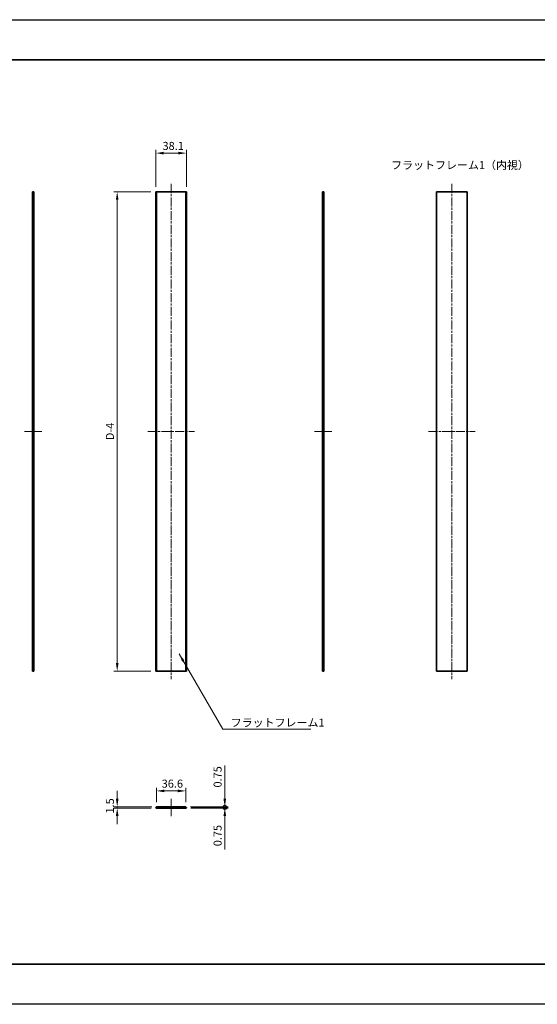
# Model space of a CAD drawing. Units: millimetres. Extents: x -50 to 7233, y -50 to 4576.
# Drawn here: x 4149 to 4793, y 1696 to 2920 of the extents above; entities that cross this region are included whole.
import ezdxf

# ---------------------------------------------------------------- set-up
doc = ezdxf.new("R2010")
doc.units = ezdxf.units.MM
doc.header["$LTSCALE"] = 2
doc.linetypes.add('CHAIN', pattern=[0.3543, 0.2362, -0.0295, 0.0591, -0.0295])
doc.layers.get('Defpoints').update_dxf_attribs({"lineweight": 25})
for name, color, linetype, lineweight in [('Border (ISO)', 7, 'Continuous', 35), ('Centerline (ISO)', 131, 'Continuous', 18), ('Dimension (ISO)', 7, 'Continuous', 18), ('Symbol (ISO)', 7, 'Continuous', 18), ('Visible (ISO)', 7, 'Continuous', 35), ('Visible Narrow (ISO)', 7, 'Continuous', 25)]:
    doc.layers.add(name, color=color, linetype=linetype, lineweight=lineweight)
doc.styles.add('Note Text (TK)', font='txt')
doc.dimstyles.new('Default - Method 1b (TK)', dxfattribs={"dimscale": 2, "dimtxt": 2.5, "dimasz": 2.5, "dimexe": 1, "dimexo": 1.5, "dimgap": 1, "dimtad": 1, "dimtoh": 1, "dimrnd": 1e-08, "dimdsep": 46, "dimtxsty": 'Note Text (TK)', "dimcen": 0.09, "dimdle": 5, "dimclrd": 100, "dimclre": 100, "dimclrt": 7, "dimadec": 1, "dimazin": 1, "dimtfac": 1, "dimtmove": 0, "dimatfit": 3, "dimfxl": 1, "dimtolj": 1, "dimlwd": -1, "dimlwe": -1, "dimarcsym": 0})
doc.dimstyles.new('Default - Method 1b (TK)$7', dxfattribs={"dimscale": 2, "dimtxt": 2.5, "dimasz": 2.5, "dimexe": 1, "dimexo": 1.5, "dimgap": 1, "dimtad": 1, "dimtoh": 1, "dimrnd": 1e-08, "dimdsep": 46, "dimtxsty": 'Note Text (TK)', "dimcen": 0.09, "dimdle": 5, "dimclrd": 100, "dimclre": 100, "dimclrt": 7, "dimadec": 1, "dimazin": 1, "dimtfac": 1, "dimtmove": 0, "dimatfit": 3, "dimfxl": 1, "dimtolj": 1, "dimlwd": -1, "dimlwe": -1, "dimarcsym": 0})

# ---------------------------------------------------------------- blocks, each defined once
blk = doc.blocks.new('図面枠 tk図枠')
at = {"layer": 'Border (ISO)'}
for p, q in [((14.5, 289), (405.5, 289)), ((14.5, 289), (14.5, 8)), ((405.5, 289), (405.5, 8)), ((14.5, 8), (405.5, 8))]:
    blk.add_line(p, q, dxfattribs=at)
blk = doc.blocks.new('*D117')
at = {"layer": 'Defpoints', "color": 0}
for p in [(4356.3, 2753.6), (4318.2, 2705.6), (4356.3, 2705.6)]:
    blk.add_point(p, dxfattribs=at)
at = {"layer": 'Dimension (ISO)', "color": 100}
for p, q in [((4318.2, 2711.6), (4318.2, 2757.6)), ((4356.3, 2711.6), (4356.3, 2757.6)), ((4328.2, 2753.6), (4346.3, 2753.6))]:
    blk.add_line(p, q, dxfattribs=at)
for points in [[(4328.2, 2755.3), (4328.2, 2752), (4318.2, 2753.6)], [(4346.3, 2755.3), (4346.3, 2752), (4356.3, 2753.6)]]:
    blk.add_solid(points, dxfattribs=at)
at = {"layer": 'Dimension (ISO)', "color": 7, "insert": (4326.6, 2762.6), "char_height": 10, "attachment_point": 4, "style": 'Note Text (TK)'}
blk.add_mtext('\\A1;38.1', dxfattribs=at)
blk = doc.blocks.new('*D118')
at = {"layer": 'Defpoints', "color": 0}
for p in [(4318.2, 2705.6), (4270.2, 2109.6), (4318.2, 2109.6)]:
    blk.add_point(p, dxfattribs=at)
at = {"layer": 'Dimension (ISO)', "color": 100}
for p, q in [((4312.2, 2705.6), (4266.2, 2705.6)), ((4270.2, 2695.6), (4270.2, 2119.6)), ((4312.2, 2109.6), (4266.2, 2109.6))]:
    blk.add_line(p, q, dxfattribs=at)
for points in [[(4268.6, 2695.6), (4271.9, 2695.6), (4270.2, 2705.6)], [(4268.6, 2119.6), (4271.9, 2119.6), (4270.2, 2109.6)]]:
    blk.add_solid(points, dxfattribs=at)
at = {"layer": 'Dimension (ISO)', "color": 7, "insert": (4261.2, 2393.7), "char_height": 10, "attachment_point": 4, "rotation": 90, "style": 'Note Text (TK)'}
blk.add_mtext('\\A1; \\fＭＳ Ｐゴシック|b0|i0;\\H10.0000;D-4', dxfattribs=at)
blk = doc.blocks.new('*D119')
at = {"layer": 'Defpoints', "color": 0}
for p in [(4355.6, 1960.8), (4319, 1940.8), (4355.6, 1940.8)]:
    blk.add_point(p, dxfattribs=at)
at = {"layer": 'Dimension (ISO)', "color": 100}
for p, q in [((4319, 1946.8), (4319, 1964.8)), ((4329, 1960.8), (4345.6, 1960.8)), ((4355.6, 1946.8), (4355.6, 1964.8))]:
    blk.add_line(p, q, dxfattribs=at)
for points in [[(4329, 1962.4), (4329, 1959.1), (4319, 1960.8)], [(4345.6, 1962.4), (4345.6, 1959.1), (4355.6, 1960.8)]]:
    blk.add_solid(points, dxfattribs=at)
at = {"layer": 'Dimension (ISO)', "color": 7, "insert": (4325.6, 1969.8), "char_height": 10, "attachment_point": 4, "style": 'Note Text (TK)'}
blk.add_mtext('\\A1;36.6', dxfattribs=at)
blk = doc.blocks.new('*D120')
at = {"layer": 'Defpoints', "color": 0}
for p in [(4270.2, 1939.5), (4318.5, 1939.5), (4319.2, 1941)]:
    blk.add_point(p, dxfattribs=at)
at = {"layer": 'Dimension (ISO)', "color": 100}
for p, q in [((4270.2, 1951), (4270.2, 1961)), ((4313.2, 1941), (4266.2, 1941)), ((4312.5, 1939.5), (4266.2, 1939.5)), ((4270.2, 1941), (4270.2, 1939.5)), ((4270.2, 1929.5), (4270.2, 1919.5))]:
    blk.add_line(p, q, dxfattribs=at)
for points in [[(4268.6, 1951), (4271.9, 1951), (4270.2, 1941)], [(4268.6, 1929.5), (4271.9, 1929.5), (4270.2, 1939.5)]]:
    blk.add_solid(points, dxfattribs=at)
at = {"layer": 'Dimension (ISO)', "color": 7, "insert": (4261.2, 1932.7), "char_height": 10, "attachment_point": 4, "rotation": 90, "style": 'Note Text (TK)'}
blk.add_mtext('\\A1;1.5', dxfattribs=at)
blk = doc.blocks.new('_DotSmall')
at = {"color": 0, "linetype": 'ByBlock', "const_width": 0.5}
blk.add_lwpolyline([(-0.0625, 0, 1), (0.0625, 0, 1)], format="xyb", close=True, dxfattribs=at)
blk = doc.blocks.new('*D121')
at = {"layer": 'Defpoints', "color": 0}
for p in [(4356, 1939.5), (4356.1, 1940.3), (4404.1, 1940.3)]:
    blk.add_point(p, dxfattribs=at)
at = {"layer": 'Dimension (ISO)', "color": 100}
for p, q in [((4404.1, 1940.3), (4404.1, 1960.3)), ((4362, 1939.5), (4408.1, 1939.5)), ((4362.1, 1940.3), (4408.1, 1940.3)), ((4404.1, 1940.3), (4404.1, 1939.5)), ((4404.1, 1929.5), (4404.1, 1888))]:
    blk.add_line(p, q, dxfattribs=at)
blk.add_solid([(4402.4, 1929.5), (4405.7, 1929.5), (4404.1, 1939.5)], dxfattribs=at)
at = {"layer": 'Dimension (ISO)', "color": 100, "xscale": 10, "yscale": 10, "zscale": 10, "rotation": 270}
blk.add_blockref('_DotSmall', (4404.1, 1940.3), dxfattribs=at)
at = {"layer": 'Dimension (ISO)', "color": 7, "insert": (4395.1, 1892), "char_height": 10, "attachment_point": 4, "rotation": 90, "style": 'Note Text (TK)'}
blk.add_mtext('\\A1;0.75', dxfattribs=at)
blk = doc.blocks.new('*D122')
at = {"layer": 'Defpoints', "color": 0}
for p in [(4355.3, 1941), (4356.1, 1940.3), (4404.1, 1941)]:
    blk.add_point(p, dxfattribs=at)
at = {"layer": 'Dimension (ISO)', "color": 100}
for p, q in [((4404.1, 1951), (4404.1, 1992.5)), ((4361.3, 1941), (4408.1, 1941)), ((4362.1, 1940.3), (4408.1, 1940.3)), ((4404.1, 1940.3), (4404.1, 1941)), ((4404.1, 1940.3), (4404.1, 1930.3))]:
    blk.add_line(p, q, dxfattribs=at)
blk.add_solid([(4402.4, 1951), (4405.7, 1951), (4404.1, 1941)], dxfattribs=at)
at = {"layer": 'Dimension (ISO)', "color": 100, "xscale": 10, "yscale": 10, "zscale": 10, "rotation": 90}
blk.add_blockref('_DotSmall', (4404.1, 1940.3), dxfattribs=at)
at = {"layer": 'Dimension (ISO)', "color": 7, "insert": (4395.1, 1965), "char_height": 10, "attachment_point": 4, "rotation": 90, "style": 'Note Text (TK)'}
blk.add_mtext('\\A1;0.75', dxfattribs=at)

msp = doc.modelspace()

# ---------------------------------------------------------------- linework, layer by layer
at = {"color": 6}
msp.add_lwpolyline([(-50, 2919.5), (5864.6667, 2919.5), (5864.6667, 1695.5), (-50, 1695.5)], close=True, dxfattribs=at)
at = {"layer": 'Centerline (ISO)', "linetype": 'CHAIN', "ltscale": 23.990969}
for p, q in [((4337.269, 2715.6324), (4337.269, 2099.6324)), ((4686.4966, 2715.6324), (4686.4966, 2099.6324)), ((4308.219, 2407.6324), (4366.319, 2407.6324)), ((4657.4466, 2407.6324), (4715.5466, 2407.6324))]:
    msp.add_line(p, q, dxfattribs=at)
at = {"layer": 'Centerline (ISO)', "linetype": 'CHAIN', "ltscale": 5.97264}
for p, q in [((4154.8651, 2407.6324), (4176.3651, 2407.6324)), ((4515.6537, 2407.6324), (4537.1537, 2407.6324)), ((4337.269, 1951.0204), (4337.269, 1929.5204))]:
    msp.add_line(p, q, dxfattribs=at)
at = {"layer": 'Visible (ISO)'}
for p, q in [((4164.8651, 2705.6324), (4164.8651, 2109.6324)), ((4164.8651, 2705.6324), (4165.1651, 2705.6324)), ((4165.1651, 2705.6324), (4165.3651, 2705.6324)), ((4165.6151, 2705.6324), (4165.3651, 2705.6324)), ((4165.3651, 2705.6324), (4165.3651, 2109.6324)), ((4165.6151, 2705.6324), (4166.1151, 2705.6324)), ((4165.6151, 2109.6324), (4165.6151, 2705.6324)), ((4166.1151, 2705.6324), (4166.3651, 2705.6324)), ((4166.3651, 2109.6324), (4166.3651, 2705.6324)), ((4318.469, 2705.6324), (4318.219, 2705.6324)), ((4318.219, 2705.6324), (4318.219, 2109.6324)), ((4318.469, 2109.6324), (4318.469, 2705.6324)), ((4318.469, 2705.6324), (4318.969, 2705.6324)), ((4318.969, 2705.6324), (4319.219, 2705.6324)), ((4318.969, 2705.6324), (4318.969, 2109.6324)), ((4319.219, 2705.6324), (4355.319, 2705.6324)), ((4355.319, 2705.6324), (4355.569, 2705.6324)), ((4355.569, 2705.6324), (4356.069, 2705.6324)), ((4355.569, 2109.6324), (4355.569, 2705.6324)), ((4356.319, 2705.6324), (4356.069, 2705.6324)), ((4356.069, 2705.6324), (4356.069, 2109.6324)), ((4356.319, 2109.6324), (4356.319, 2705.6324)), ((4525.6537, 2705.6324), (4525.9037, 2705.6324)), ((4525.6537, 2705.6324), (4525.6537, 2109.6324)), ((4525.9037, 2705.6324), (4526.4037, 2705.6324)), ((4526.6537, 2705.6324), (4526.4037, 2705.6324)), ((4526.4037, 2705.6324), (4526.4037, 2109.6324)), ((4526.6537, 2109.6324), (4526.6537, 2705.6324)), ((4526.6537, 2705.6324), (4526.8537, 2705.6324)), ((4526.8537, 2705.6324), (4527.1537, 2705.6324)), ((4527.1537, 2109.6324), (4527.1537, 2705.6324)), ((4667.4466, 2705.6324), (4667.4466, 2109.6324)), ((4667.4466, 2705.6324), (4667.7466, 2705.6324)), ((4667.7466, 2705.6324), (4705.2466, 2705.6324)), ((4705.2466, 2705.6324), (4705.5466, 2705.6324)), ((4705.5466, 2109.6324), (4705.5466, 2705.6324)), ((4165.1651, 2109.6324), (4164.8651, 2109.6324)), ((4165.3651, 2109.6324), (4165.1651, 2109.6324)), ((4165.3651, 2109.6324), (4165.6151, 2109.6324)), ((4166.1151, 2109.6324), (4165.6151, 2109.6324)), ((4166.3651, 2109.6324), (4166.1151, 2109.6324)), ((4318.219, 2109.6324), (4318.469, 2109.6324)), ((4318.969, 2109.6324), (4318.469, 2109.6324)), ((4319.219, 2109.6324), (4318.969, 2109.6324)), ((4355.319, 2109.6324), (4319.219, 2109.6324)), ((4355.569, 2109.6324), (4355.319, 2109.6324)), ((4356.069, 2109.6324), (4355.569, 2109.6324)), ((4356.069, 2109.6324), (4356.319, 2109.6324)), ((4525.9037, 2109.6324), (4525.6537, 2109.6324)), ((4526.4037, 2109.6324), (4525.9037, 2109.6324)), ((4526.4037, 2109.6324), (4526.6537, 2109.6324)), ((4526.8537, 2109.6324), (4526.6537, 2109.6324)), ((4527.1537, 2109.6324), (4526.8537, 2109.6324)), ((4667.7466, 2109.6324), (4667.4466, 2109.6324)), ((4705.2466, 2109.6324), (4667.7466, 2109.6324)), ((4705.5466, 2109.6324), (4705.2466, 2109.6324)), ((4318.219, 1940.0204), (4318.469, 1940.2704)), ((4318.219, 1940.0204), (4318.219, 1939.8204)), ((4318.969, 1940.2704), (4318.469, 1940.2704)), ((4318.519, 1939.5204), (4356.019, 1939.5204)), ((4318.969, 1940.7704), (4318.969, 1940.2704)), ((4355.319, 1941.0204), (4319.219, 1941.0204)), ((4355.569, 1940.2704), (4355.569, 1940.7704)), ((4356.069, 1940.2704), (4355.569, 1940.2704)), ((4356.069, 1940.2704), (4356.319, 1940.0204)), ((4356.319, 1939.8204), (4356.319, 1940.0204))]:
    msp.add_line(p, q, dxfattribs=at)
for centre, radius, start, end in [((4318.519, 1939.8204), 0.3, 180, 270), ((4319.219, 1940.7704), 0.25, 90, 180), ((4355.319, 1940.7704), 0.25, 0, 90), ((4356.019, 1939.8204), 0.3, 270, 0)]:
    msp.add_arc(centre, radius, start, end, dxfattribs=at)
at = {"layer": 'Visible Narrow (ISO)'}
for p, q in [((4165.1651, 2109.6324), (4165.1651, 2705.6324)), ((4166.1151, 2705.6324), (4166.1151, 2109.6324)), ((4319.219, 2109.6324), (4319.219, 2705.6324)), ((4355.319, 2705.6324), (4355.319, 2109.6324)), ((4525.9037, 2109.6324), (4525.9037, 2705.6324)), ((4526.8537, 2705.6324), (4526.8537, 2109.6324)), ((4667.7466, 2109.6324), (4667.7466, 2705.6324)), ((4705.2466, 2705.6324), (4705.2466, 2109.6324))]:
    msp.add_line(p, q, dxfattribs=at)

# ---------------------------------------------------------------- block references
at = {"xscale": 4, "yscale": 4, "zscale": 4}
msp.add_blockref('図面枠 tk図枠', (3912, 1713.5), dxfattribs=at)

# ---------------------------------------------------------------- texts
at = {"layer": 'Symbol (ISO)', "color": 7, "char_height": 10, "line_spacing_factor": 1.5, "style": 'Note Text (TK)'}
for s, insert, width, attachment_point in [('{\\fＭＳ Ｐゴシック|b0|i0;フラットフレーム1（内視）}', (4611.0287, 2738.7517), 151.052637, 4), ('{\\fＭＳ Ｐゴシック|b0|i0;フラットフレーム1}', (4411.4263, 2050.682), 106.140356, 1)]:
    msp.add_mtext(s, dxfattribs=dict(at, insert=insert, width=width, attachment_point=attachment_point))

# ---------------------------------------------------------------- dimensions: what is measured, and where the dimension line sits
at = {"layer": 'Dimension (ISO)', "color": 100}
for base, p1, p2, angle, override, picture, middle in [((4356.319, 2753.6324), (4318.219, 2705.6324), (4356.319, 2705.6324), 180, {"dimscale": 0, "dimtxt": 10, "dimasz": 10, "dimexe": 4, "dimexo": 6, "dimgap": 4, "dimtoh": 0, "dimdec": 2, "dimcen": 0.36, "dimtol": 0, "dimlim": 0, "dimtp": 0, "dimtm": 0, "dimtdec": 2, "dimtofl": 0, "dimatfit": 1}, '*D117', (4337.269, 2753.6324)), ((4404.069, 1941.0204), (4356.069, 1940.2704), (4355.319, 1941.0204), 90, {"dimscale": 0, "dimtxt": 10, "dimasz": 10, "dimexe": 4, "dimexo": 6, "dimgap": 4, "dimtoh": 0, "dimdec": 2, "dimblk1": 'DotSmall', "dimsah": 1, "dimcen": 0.36, "dimdle": 0, "dimtol": 0, "dimlim": 0, "dimtp": 0, "dimtm": 0, "dimtdec": 2, "dimtofl": 1, "dimatfit": 1}, '*D122', (4404.069, 1976.7818)), ((4355.569, 1960.7704), (4318.969, 1940.7704), (4355.569, 1940.7704), 180, {"dimscale": 0, "dimtxt": 10, "dimasz": 10, "dimexe": 4, "dimexo": 6, "dimgap": 4, "dimtoh": 0, "dimdec": 2, "dimcen": 0.36, "dimtol": 0, "dimlim": 0, "dimtp": 0, "dimtm": 0, "dimtdec": 2, "dimtofl": 0, "dimatfit": 1}, '*D119', (4337.269, 1960.7704)), ((4270.219, 1939.5204), (4319.219, 1941.0204), (4318.519, 1939.5204), 90, {"dimscale": 0, "dimtxt": 10, "dimasz": 10, "dimexe": 4, "dimexo": 6, "dimgap": 4, "dimtoh": 0, "dimdec": 2, "dimcen": 0.36, "dimtol": 0, "dimlim": 0, "dimtp": 0, "dimtm": 0, "dimtdec": 2, "dimtofl": 1, "dimatfit": 1}, '*D120', (4270.219, 1940.2704)), ((4404.069, 1940.2704), (4356.019, 1939.5204), (4356.069, 1940.2704), 90, {"dimscale": 0, "dimtxt": 10, "dimasz": 10, "dimexe": 4, "dimexo": 6, "dimgap": 4, "dimtoh": 0, "dimdec": 2, "dimblk2": 'DotSmall', "dimsah": 1, "dimcen": 0.36, "dimdle": 0, "dimtol": 0, "dimlim": 0, "dimtp": 0, "dimtm": 0, "dimtdec": 2, "dimtofl": 1, "dimatfit": 1}, '*D121', (4404.069, 1903.7591))]:
    dim = msp.add_linear_dim(base=base, p1=p1, p2=p2, angle=angle, dimstyle='Default - Method 1b (TK)', override=override, dxfattribs=at)
    dim.commit()
    dim.dimension.update_dxf_attribs({"geometry": picture, "text_midpoint": middle, "dimtype": 160})
dim = msp.add_linear_dim(base=(4270.219, 2109.6324), p1=(4318.219, 2705.6324), p2=(4318.219, 2109.6324), angle=90, text=' \\fＭＳ Ｐゴシック|b0|i0;\\H10.0000;D-4', dimstyle='Default - Method 1b (TK)', override={"dimscale": 0, "dimtxt": 10, "dimasz": 10, "dimexe": 4, "dimexo": 6, "dimgap": 4, "dimtoh": 0, "dimdec": 2, "dimcen": 0.36, "dimtol": 0, "dimlim": 0, "dimtp": 0, "dimtm": 0, "dimtdec": 2, "dimtofl": 0, "dimatfit": 1}, dxfattribs=at)
dim.commit()
dim.dimension.update_dxf_attribs({"geometry": '*D118', "text_midpoint": (4270.219, 2407.6324), "dimtype": 160})

# ---------------------------------------------------------------- leaders
at = {"layer": 'Symbol (ISO)', "color": 100, "annotation_type": 0, "has_hookline": 1, "hookline_direction": 0, "text_width": 99.6591}
msp.add_leader([(4347.36, 2130.9943), (4401.4263, 2037.7092), (4411.4263, 2037.7092)], dimstyle='Default - Method 1b (TK)$7', override={"dimscale": 0, "dimtxt": 10, "dimasz": 10, "dimgap": 0, "dimtad": 1}, dxfattribs=at)

doc.saveas('drawing.dxf')
